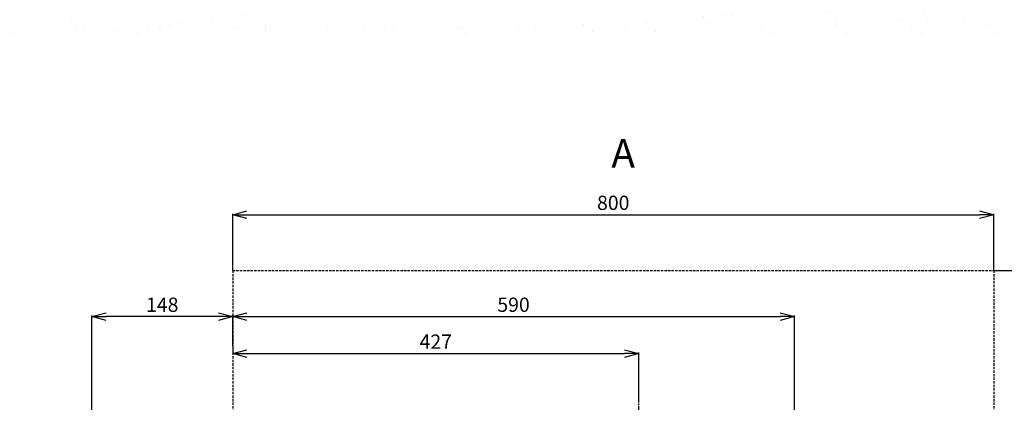
# Model space of a CAD drawing. Extents: x -404 to 3439, y 274 to 7503.
# Drawn here: x 864 to 1899, y 935 to 1337 of the extents above; entities that cross this region are included whole.
import ezdxf

# ---------------------------------------------------------------- set-up
doc = ezdxf.new("R2010")
doc.units = 0
doc.header["$LTSCALE"] = 10
doc.header["$MEASUREMENT"] = 0
for name, pattern in [('PLNÁ', [0]), ('SKRYTÁ', [0.375, 0.25, -0.125]), ('STŘEDOVÁ1', [1, 0.625, -0.125, 0.125, -0.125])]:
    doc.linetypes.add(name, pattern=pattern)
doc.layers.get('0').update_dxf_attribs({"color": 6, "linetype": 'PLNÁ'})
for name, color, linetype in [('1', 7, 'PLNÁ'), ('3', 3, 'SKRYTÁ'), ('5', 4, 'STŘEDOVÁ1'), ('8', 4, 'PLNÁ'), ('9', 4, 'PLNÁ')]:
    doc.layers.add(name, color=color, linetype=linetype)
doc.styles.get("Standard").update_dxf_attribs({"font": 'simplex'})
doc.dimstyles.new('muj styl', dxfattribs={"dimtxt": 3.5, "dimasz": 3, "dimexe": 1, "dimexo": 0, "dimgap": 1.5, "dimtad": 1, "dimzin": 9, "dimtxsty": 'Standard', "dimblk": 'OPEN30', "dimcen": 0, "dimclrd": 4, "dimclre": 4, "dimclrt": 3, "dimaunit": 1, "dimadec": 0, "dimazin": 0, "dimtfac": 0.6, "dimtmove": 0, "dimatfit": 0, "dimldrblk": 'PRCLFILL', "dimfxl": 1, "dimtolj": 1, "dimarcsym": 0})

# ---------------------------------------------------------------- blocks, each defined once
blk = doc.blocks.new('_Open30')
at = {"color": 0, "linetype": 'ByBlock', "lineweight": -2}
for p, q in [((-1, 0.267949), (0, 0)), ((0, 0), (-1, -0.267949)), ((0, 0), (-1, 0))]:
    blk.add_line(p, q, dxfattribs=at)
blk = doc.blocks.new('*D167')
at = {"layer": '8', "color": 4, "linetype": 'Continuous', "lineweight": -2, "transparency": 16777216}
for p, q in [((1088, 1073.7), (1088, 1133.4)), ((1103, 1132.4), (1873, 1132.4)), ((1888, 1073.7), (1888, 1133.4))]:
    blk.add_line(p, q, dxfattribs=at)
at = {"layer": '8', "color": 4, "lineweight": -2, "transparency": 16777216, "xscale": 15, "yscale": 15, "zscale": 15, "rotation": 180}
blk.add_blockref('_Open30', (1088, 1132.4), dxfattribs=at)
at = {"layer": '8', "color": 4, "lineweight": -2, "transparency": 16777216, "xscale": 15, "yscale": 15, "zscale": 15}
blk.add_blockref('_Open30', (1888, 1132.4), dxfattribs=at)
at = {"layer": '8', "color": 3, "transparency": 16777216, "insert": (1488, 1144.9), "char_height": 15, "attachment_point": 5}
blk.add_mtext('\\A1;800', dxfattribs=at)
blk = doc.blocks.new('PRCLFILL')
at = {"ltscale": 20}
for p, q in [((-1, 0.167), (0, 0)), ((-1, -0.167), (-1, 0.167)), ((0, 0), (-1, -0.167))]:
    blk.add_line(p, q, dxfattribs=at)
at = {"color": 0, "ltscale": 20}
for p, q in [((-1, 0.146), (-0.873, 0.146)), ((-1, 0.096), (-0.573, 0.096)), ((-1, 0.046), (-0.273, 0.046)), ((-1, -0.004), (-0.027, -0.004)), ((-1, -0.054), (-0.327, -0.054)), ((-1, -0.104), (-0.627, -0.104)), ((-1, -0.154), (-0.927, -0.154))]:
    blk.add_line(p, q, dxfattribs=at)
blk = doc.blocks.new('*D168')
at = {"layer": '8', "color": 4, "linetype": 'Continuous', "lineweight": -2, "transparency": 16777216}
for p, q in [((1888, 1073.7), (1960.6, 1073.7)), ((1959.6, 1058.7), (1959.6, 488.7)), ((1888, 473.7), (1960.6, 473.7))]:
    blk.add_line(p, q, dxfattribs=at)
at = {"layer": '8', "color": 4, "lineweight": -2, "transparency": 16777216, "xscale": 15, "yscale": 15, "zscale": 15}
for p, rotation in [((1959.6, 1073.7), 90), ((1959.6, 473.7), 270)]:
    blk.add_blockref('_Open30', p, dxfattribs=dict(at, rotation=rotation))
at = {"layer": '8', "color": 3, "transparency": 16777216, "insert": (1947.1, 773.7), "char_height": 15, "attachment_point": 5, "rotation": 90}
blk.add_mtext('\\A1;600', dxfattribs=at)
blk = doc.blocks.new('*D169')
at = {"layer": '8', "color": 4, "linetype": 'Continuous', "lineweight": -2, "transparency": 16777216}
for p, q in [((940, 773.7), (940, 1026.3)), ((1073, 1025.3), (955, 1025.3)), ((1088, 994.7), (1088, 1026.3))]:
    blk.add_line(p, q, dxfattribs=at)
at = {"layer": '8', "color": 4, "lineweight": -2, "transparency": 16777216, "xscale": 15, "yscale": 15, "zscale": 15, "rotation": 180}
blk.add_blockref('_Open30', (940, 1025.3), dxfattribs=at)
at = {"layer": '8', "color": 4, "lineweight": -2, "transparency": 16777216, "xscale": 15, "yscale": 15, "zscale": 15}
blk.add_blockref('_Open30', (1088, 1025.3), dxfattribs=at)
at = {"layer": '8', "color": 3, "transparency": 16777216, "insert": (1014, 1037.8), "char_height": 15, "attachment_point": 5}
blk.add_mtext('\\A1;148', dxfattribs=at)
blk = doc.blocks.new('*D170')
at = {"layer": '8', "color": 4, "linetype": 'Continuous', "lineweight": -2, "transparency": 16777216}
for p, q in [((1088, 994.7), (1088, 1026.3)), ((1103, 1025.3), (1663.4, 1025.3)), ((1678.4, 773.7), (1678.4, 1026.3))]:
    blk.add_line(p, q, dxfattribs=at)
at = {"layer": '8', "color": 4, "lineweight": -2, "transparency": 16777216, "xscale": 15, "yscale": 15, "zscale": 15, "rotation": 180}
blk.add_blockref('_Open30', (1088, 1025.3), dxfattribs=at)
at = {"layer": '8', "color": 4, "lineweight": -2, "transparency": 16777216, "xscale": 15, "yscale": 15, "zscale": 15}
blk.add_blockref('_Open30', (1678.4, 1025.3), dxfattribs=at)
at = {"layer": '8', "color": 3, "transparency": 16777216, "insert": (1383.2, 1037.8), "char_height": 15, "attachment_point": 5}
blk.add_mtext('\\A1;590', dxfattribs=at)
blk = doc.blocks.new('*D178')
at = {"layer": '8', "color": 4, "linetype": 'Continuous', "lineweight": -2, "transparency": 16777216}
for p, q in [((1088, 994.7), (1088, 985.5)), ((1103, 986.5), (1500, 986.5)), ((1515, 936.7), (1515, 987.5))]:
    blk.add_line(p, q, dxfattribs=at)
at = {"layer": '8', "color": 4, "lineweight": -2, "transparency": 16777216, "xscale": 15, "yscale": 15, "zscale": 15, "rotation": 180}
blk.add_blockref('_Open30', (1088, 986.5), dxfattribs=at)
at = {"layer": '8', "color": 4, "lineweight": -2, "transparency": 16777216, "xscale": 15, "yscale": 15, "zscale": 15}
blk.add_blockref('_Open30', (1515, 986.5), dxfattribs=at)
at = {"layer": '8', "color": 3, "transparency": 16777216, "insert": (1301.5, 999), "char_height": 15, "attachment_point": 5}
blk.add_mtext('\\A1;427', dxfattribs=at)

msp = doc.modelspace()

# ---------------------------------------------------------------- hatches: boundary and pattern name
at = {"layer": '9'}
h = msp.add_hatch(dxfattribs=at)
h.set_pattern_fill('AR-SAND', color=256, style=0)
h.set_pattern_definition([(37.5, (-3170.332, 23469.015), (-1.60003, 48.941324), [0, -38.608, 0, -43.18, 0, -41.275]), (7.5, (-3170.33, 23469.015), (44.95233, 71.68251), [0, -20.828, 0, -34.798, 0, -13.335]), (327.5, (-3201.574, 23469.015), (79.09924, 0.14372), [0, -12.7, 0, -45.72, 0, -59.69]), (317.5, (-3201.574, 23469.015), (76.35565, 22.29293), [0, -6.35, 0, -29.972, 0, -34.29])])
h.paths.add_polyline_path([(661.041, 1673.73), (661.041, 2137.986), (661.041, 2493.73), (1088.041, 2493.73), (1088.041, 2475.73), (1088.041, 2452.782), (1088.041, 2450.774), (1041.541, 2454.842), (1041.541, 2443.73), (1041.541, 2432.618), (1088.041, 2436.687), (1088.041, 2434.679), (1088.041, 2420.73), (1088.041, 2393.73), (761.041, 2393.73), (761.041, 1673.73)], flags=0)
edge = h.paths.add_edge_path(flags=0)
edge.add_line((661.041, 1323.73), (661.041, 1583.687))
edge.add_line((661.041, 1583.687), (661.041, 1673.73))
edge.add_line((661.041, 1673.73), (761.041, 1673.73))
edge.add_line((761.041, 1673.73), (761.041, 1443.73))
edge.add_line((761.041, 1443.73), (998.541, 1443.73))
edge.add_line((998.541, 1443.73), (1030.11, 1443.73))
edge.add_line((1030.11, 1443.73), (1031.055, 1443.73))
edge.add_line((1031.055, 1443.73), (1033.411, 1443.73))
edge.add_line((1033.411, 1443.73), (1033.411, 1419.462))
edge.add_line((1033.411, 1419.462), (1024.018, 1381.017))
edge.add_arc((1049.15, 1381.017), 25.132, 180, 360)
edge.add_line((1074.282, 1381.017), (1071.238, 1394.104))
edge.add_line((1071.238, 1394.104), (1059.235, 1391.171))
edge.add_line((1059.235, 1391.171), (1061.592, 1381.017))
edge.add_arc((1050.322, 1379.845), 11.33, -185.939092, 5.939092, ccw=False)
edge.add_line((1039.053, 1381.017), (1048.447, 1419.462))
edge.add_line((1048.447, 1419.462), (1048.447, 1443.73))
edge.add_line((1048.447, 1443.73), (1051.027, 1443.73))
edge.add_line((1051.027, 1443.73), (1051.972, 1443.73))
edge.add_line((1051.972, 1443.73), (1083.541, 1443.73))
edge.add_line((1083.541, 1443.73), (1093.541, 1443.73))
edge.add_line((1093.541, 1443.73), (1163.541, 1443.73))
edge.add_line((1163.541, 1443.73), (1173.541, 1443.73))
edge.add_line((1173.541, 1443.73), (1205.11, 1443.73))
edge.add_line((1205.11, 1443.73), (1206.055, 1443.73))
edge.add_line((1206.055, 1443.73), (1208.411, 1443.73))
edge.add_line((1208.411, 1443.73), (1208.411, 1419.462))
edge.add_line((1208.411, 1419.462), (1199.018, 1381.017))
edge.add_arc((1224.15, 1381.017), 25.132, 180, 360)
edge.add_line((1249.282, 1381.017), (1246.238, 1394.104))
edge.add_line((1246.238, 1394.104), (1234.235, 1391.171))
edge.add_line((1234.235, 1391.171), (1236.592, 1381.017))
edge.add_arc((1225.322, 1379.845), 11.33, -185.939092, 5.939092, ccw=False)
edge.add_line((1214.053, 1381.017), (1223.447, 1419.462))
edge.add_line((1223.447, 1419.462), (1223.447, 1443.73))
edge.add_line((1223.447, 1443.73), (1226.027, 1443.73))
edge.add_line((1226.027, 1443.73), (1226.972, 1443.73))
edge.add_line((1226.972, 1443.73), (1258.541, 1443.73))
edge.add_line((1258.541, 1443.73), (1510.041, 1443.73))
edge.add_line((1510.041, 1443.73), (1510.041, 1323.73))
edge.add_line((1510.041, 1323.73), (661.041, 1323.73))
h.paths.add_polyline_path([(1510.041, 1323.73), (1510.041, 1396.489), (1510.041, 1443.73), (1901.043, 1443.73), (1901.043, 1673.73), (2001.043, 1673.73), (2001.043, 1323.73)], flags=0)
h.paths.add_polyline_path([(1901.043, 1673.73), (1901.043, 1936.202), (1901.043, 2393.73), (1738.041, 2393.73), (1738.041, 2493.73), (2001.043, 2493.73), (2001.043, 1673.73)], flags=0)

# ---------------------------------------------------------------- linework, layer by layer
at = {"layer": '3'}
for p, q in [((1088.041, 1073.73), (1088.041, 473.73)), ((1088.041, 1073.73), (1888.041, 1073.73)), ((1888.041, 1073.73), (1888.041, 473.73))]:
    msp.add_line(p, q, dxfattribs=at)
at = {"layer": '5'}
msp.add_line((1515.041, 585.114), (1515.041, 945.763), dxfattribs=at)

# ---------------------------------------------------------------- texts
at = {"layer": '1', "insert": (1498.447, 1196.93), "char_height": 30, "width": 17.06451, "attachment_point": 5, "line_spacing_factor": 1.15057}
msp.add_mtext('{\\T1.1;A}', dxfattribs=at)

# ---------------------------------------------------------------- dimensions: what is measured, and where the dimension line sits
at = {"layer": '8'}
for base, p1, p2, override, picture, middle in [((1888.041, 1132.36), (1088.041, 1073.73), (1888.041, 1073.73), {"dimtxt": 15, "dimasz": 15, "dimgap": 5, "dimarcsym": 1}, '*D167', (1488.041, 1144.86)), ((940.041, 1025.307), (1088.041, 994.667), (940.041, 773.73), {"dimtxt": 15, "dimasz": 15, "dimgap": 5, "dimarcsym": 1}, '*D169', (1014.041, 1037.807)), ((1678.357, 1025.307), (1088.041, 994.667), (1678.357, 773.73), {"dimtxt": 15, "dimasz": 15, "dimgap": 5, "dimdec": 0, "dimarcsym": 1}, '*D170', (1383.199, 1037.807)), ((1515.041, 986.52), (1088.041, 994.667), (1515.041, 936.73), {"dimtxt": 15, "dimasz": 15, "dimgap": 5, "dimarcsym": 1}, '*D178', (1301.541, 999.02))]:
    dim = msp.add_linear_dim(base=base, p1=p1, p2=p2, dimstyle='muj styl', override=override, dxfattribs=at)
    dim.commit()
    dim.dimension.update_dxf_attribs({"geometry": picture, "text_midpoint": middle})
dim = msp.add_linear_dim(base=(1959.594, 473.73), p1=(1888.041, 1073.73), p2=(1888.041, 473.73), angle=90, dimstyle='muj styl', override={"dimtxt": 15, "dimasz": 15, "dimgap": 5, "dimarcsym": 1}, dxfattribs=at)
dim.commit()
dim.dimension.update_dxf_attribs({"geometry": '*D168', "text_midpoint": (1947.094, 773.73)})

doc.saveas('drawing.dxf')
